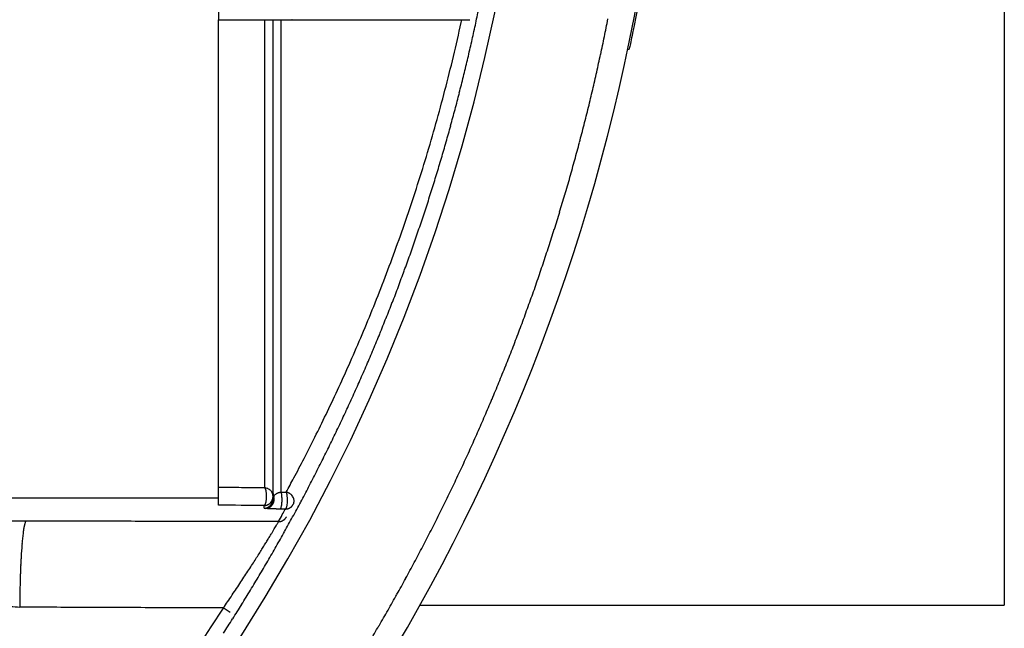
# Model space of a CAD drawing. Units: millimetres. Extents: x 5635 to 11093, y -20066 to -17422.
# Drawn here: x 10158 to 10266, y -17871 to -17803 of the extents above; entities that cross this region are included whole.
import ezdxf

# ---------------------------------------------------------------- set-up
doc = ezdxf.new("R2010")
doc.units = ezdxf.units.MM
doc.layers.add('3', color=7, linetype='Continuous')
doc.layers.add('Bauteile', color=7, linetype='Continuous')

# ---------------------------------------------------------------- blocks, each defined once
blk = doc.blocks.new('Draufsicht_SX400_DN_200_RML_Doppelabzweig_45°')
at = {"layer": '3', "color": 7, "linetype": 'Continuous'}
for p, q in [((255.99, -0.57), (255.99, -106.84)), ((169.36, -41.27), (169.36, -42.32)), ((169.36, -42.32), (177.45, -42.32)), ((169.36, -93.88), (169.36, -42.32)), ((175.36, -94.54), (175.36, -42.32)), ((177.45, -42.32), (177.44, -42.32)), ((177.45, -42.32), (194.26, -42.32)), ((194.26, -42.32), (195.02, -42.32)), ((195.02, -42.32), (195.05, -42.32)), ((214.42, -45.57), (214.63, -45.57)), ((169.36, -95.83), (169.36, -93.88)), ((176.25, -94.38), (176.81, -94.39)), ((130.89, -95.03), (169.36, -95.03)), ((169.36, -95.03), (169.36, -95.03)), ((169.36, -95.03), (169.36, -95.03)), ((169.36, -95.03), (169.36, -95.03)), ((169.36, -95.03), (169.36, -95.03)), ((169.36, -95.03), (169.36, -95.03)), ((169.36, -95.03), (169.36, -95.03)), ((169.36, -95.03), (169.36, -95.03)), ((169.36, -95.03), (169.36, -95.03)), ((169.36, -95.03), (169.36, -95.03)), ((169.36, -95.03), (169.36, -95.03)), ((169.36, -95.03), (169.36, -95.03)), ((169.36, -95.03), (169.36, -95.03)), ((169.36, -95.03), (169.36, -95.03)), ((169.36, -95.03), (169.36, -95.03)), ((169.36, -95.03), (169.36, -95.03)), ((175.43, -94.86), (175.42, -94.85)), ((175.43, -94.86), (175.44, -94.91)), ((174.36, -96.15), (174.36, -95.86)), ((174.36, -95.86), (174.4, -95.86)), ((174.5, -96.18), (174.49, -96.18)), ((176.71, -96.25), (176.15, -96.25)), ((176.15, -96.25), (176.16, -96.25)), ((176.71, -96.25), (176.74, -96.25)), ((148.13, -97.58), (148.1, -97.61)), ((175.96, -97.64), (175.99, -97.64)), ((170.64, -107.64), (169.87, -107.16)), ((191.51, -106.84), (255.99, -106.84))]:
    blk.add_line(p, q, dxfattribs=at)
for centre, radius, start, end in [((0.66, -0.57), 218.45, 180, 0), ((0.66, -0.57), 203.27, 180, 0), ((177.45, -42.31), 0.00982, 212.9675, 245.3303), ((194.3, -42.27), 0.0604, 220.1121, 232.5494), ((195.02, -41.91), 0.405, 274.0183, 278.2935), ((-0.44, -0.32), 202.63, 347.8006, 348.328), ((-0.74, -0.31), 217.11, 348.3425, 348.8695), ((-0.29, -0.38), 202.47, 347.2812, 347.8088), ((-0.52, -0.3), 216.9, 347.8018, 348.3291), ((-0.18, -0.36), 202.36, 346.7403, 347.2681), ((-0.36, -0.37), 216.72, 347.2824, 347.81), ((-0.15, -0.39), 202.32, 346.2202, 346.7481), ((-0.16, -0.34), 202.34, 345.6792, 346.207), ((-0.23, -0.34), 216.61, 346.7413, 347.2691), ((-0.18, -0.37), 202.36, 345.1592, 345.6869), ((-0.2, -0.38), 216.57, 346.2217, 346.7495), ((-0.21, -0.33), 216.59, 345.6804, 346.2081), ((-0.23, -0.3), 202.42, 344.6182, 345.1459), ((-0.47, -0.26), 202.67, 344.0987, 344.6258), ((-0.24, -0.35), 216.61, 345.1608, 345.6884), ((-0.68, -0.15), 202.9, 343.558, 344.0847), ((-0.29, -0.29), 216.68, 344.6195, 345.147), ((-0.69, -0.18), 202.9, 343.0391, 343.5659), ((-0.55, -0.24), 216.94, 344.1002, 344.6272), ((-0.53, -0.18), 202.75, 342.4987, 343.0258), ((-0.77, -0.13), 217.19, 343.5595, 344.0862), ((-0.34, -0.27), 202.54, 341.9798, 342.5073), ((-0.79, -0.15), 217.19, 343.0406, 343.5673), ((-0.21, -0.26), 202.42, 341.4388, 341.9665), ((-0.61, -0.15), 217.03, 342.5004, 343.0274), ((-0.16, -0.31), 202.35, 340.9189, 341.4467), ((-0.42, -0.25), 216.81, 341.9814, 342.5089), ((-0.11, -0.28), 202.32, 340.378, 340.9058), ((-0.13, -0.3), 202.33, 339.8581, 340.3859), ((-0.27, -0.24), 216.67, 341.4404, 341.9681), ((-0.21, -0.29), 216.6, 340.9206, 341.4483), ((-0.17, -0.24), 202.39, 339.3167, 339.8444), ((-0.16, -0.26), 216.57, 340.3797, 340.9075), ((-0.32, -0.21), 202.55, 338.7976, 339.3248), ((-0.49, -0.09), 202.74, 338.2567, 338.7836), ((-0.18, -0.28), 216.57, 339.8599, 340.3876), ((-0.22, -0.21), 216.64, 339.3187, 339.8463), ((-0.65, -0.05), 202.9, 337.7377, 338.2643), ((-0.61, -0.02), 202.88, 337.1971, 337.7239), ((-0.39, -0.18), 216.81, 338.7995, 339.3268), ((-0.41, -0.13), 202.66, 336.6784, 337.2057), ((-0.57, -0.06), 217.02, 338.2585, 338.7854), ((-0.25, -0.15), 202.5, 336.1378, 336.6653), ((-0.74, -0.02), 217.19, 337.7395, 338.2661), ((-0.17, -0.22), 202.4, 335.6184, 336.146), ((-0.69, 0.02), 217.16, 337.1994, 337.7261), ((-0.08, -0.21), 202.32, 335.0772, 335.6049), ((-0.49, -0.11), 216.92, 336.6806, 337.2078), ((-0.08, -0.24), 202.31, 334.5574, 335.0852), ((-0.32, -0.13), 216.76, 336.1399, 336.6674), ((-0.11, -0.17), 202.36, 334.0164, 334.544), ((-0.23, -0.2), 216.65, 335.6203, 336.1479), ((-0.2, -0.16), 202.45, 333.4968, 334.0243), ((-0.13, -0.18), 216.57, 335.0793, 335.607), ((-0.29, -0.06), 202.57, 332.9557, 333.4829), ((-0.53, 0.03), 202.83, 332.4369, 332.9636), ((-0.14, -0.22), 216.56, 334.56, 335.0877), ((-0.17, -0.14), 216.62, 334.0186, 334.5461), ((173.88, -95.07), 2.47, 13.8733, 16.1155), ((-0.61, 0.13), 202.95, 331.8963, 332.4228), ((174.35, -94.86), 1.01, 314.9619, 318.1066), ((174.35, -94.86), 1.01, 318.1912, 321.3214), ((174.36, -94.86), 1, 321.3002, 324.4472), ((174.37, -94.87), 0.985, 324.5289, 327.7138), ((174.36, -94.86), 1, 327.5223, 330.6262), ((174.31, -94.84), 1.05, 330.6716, 333.5883), ((174.37, -94.87), 0.984, 333.8943, 337.0311), ((174.48, -94.92), 0.864, 337.1324, 340.7365), ((174.33, -94.85), 1.03, 339.4915, 342.3281), ((173.29, -94.51), 2.13, 342.1681, 343.4041), ((174.47, -94.91), 0.877, 346.4752, 350.1849), ((174.56, -94.92), 0.786, 349.9975, 356.2003), ((173.37, -94.76), 1.99, 353.805, 356.9837), ((176.95, -94.51), 1.59, 180.8655, 181.7243), ((175.96, -94.55), 0.604, 181.0429, 182.7775), ((176.03, -94.55), 0.676, 182.6986, 183.7142), ((177.34, -94.43), 1.99, 184.6179, 184.8891), ((176.17, -94.53), 0.813, 184.8565, 185.592), ((176.02, -94.55), 0.666, 185.2361, 186.1953), ((176.13, -94.54), 0.77, 186.205, 187.0189), ((176.19, -94.53), 0.834, 187.1669, 187.9104), ((176.14, -94.53), 0.787, 187.91, 188.7059), ((176.13, -94.54), 0.771, 188.6253, 189.4444), ((176.14, -94.53), 0.785, 189.4935, 190.3002), ((176.15, -94.53), 0.793, 190.2506, 191.0522), ((176.15, -94.53), 0.79, 191.1375, 191.9461), ((176.15, -94.53), 0.79, 191.8786, 192.6901), ((176.15, -94.53), 0.793, 192.703, 193.5154), ((176.15, -94.53), 0.795, 193.5437, 194.3564), ((176.15, -94.53), 0.796, 194.3773, 195.1923), ((176.16, -94.53), 0.799, 195.1432, 195.9589), ((176.16, -94.53), 0.801, 195.9639, 196.7812), ((176.16, -94.53), 0.804, 196.8409, 197.6585), ((176.16, -94.53), 0.805, 197.6005, 198.4196), ((174.45, -95.18), 1.03, 336.5709, 340.3064), ((176.16, -94.53), 0.809, 198.4642, 199.2833), ((176.17, -94.53), 0.811, 199.2906, 200.1101), ((176.17, -94.53), 0.814, 200.0942, 200.9143), ((176.17, -94.53), 0.814, 200.8896, 201.7128), ((176.18, -94.52), 0.82, 201.7179, 202.5378), ((176.19, -94.52), 0.832, 202.6335, 203.4443), ((174.45, -95.17), 1.03, 340.2835, 343.986), ((174.55, -95.16), 0.929, 11.8783, 15.3427), ((174.44, -95.18), 1.04, 344.1352, 347.7755), ((174.45, -95.18), 1.03, 8.7965, 12.0014), ((174.44, -95.18), 1.04, 347.7745, 351.3706), ((174.4, -95.19), 1.08, 5.6453, 8.7801), ((174.44, -95.18), 1.04, 2.0958, 5.4203), ((174.43, -95.18), 1.05, 351.5238, 355.0367), ((174.44, -95.18), 1.04, 358.6558, 2.0668), ((174.44, -95.18), 1.04, 355.0469, 358.5199), ((174.86, -94.85), 1.47, 11.5938, 14.7887), ((174.1, -94.99), 2.24, 9.4951, 11.151), ((171.52, -95.3), 4.84, 7.377, 8.1037), ((173.02, -95.11), 3.32, 6.1532, 7.3872), ((172.99, -95.13), 3.35, 5.1255, 6.4937), ((172.24, -95.19), 4.11, 3.8216, 5.0078), ((171.66, -95.22), 4.69, 2.6095, 3.704), ((171.59, -95.22), 4.76, 1.4412, 2.5745), ((171.84, -95.24), 4.51, 356.768, 358.0259), ((172.23, -95.27), 4.11, 355.5156, 356.8634), ((171.49, -95.23), 4.86, 0.3365, 1.4853), ((171.45, -95.22), 4.9, 359.1539, 0.3162), ((171.56, -95.23), 4.79, 358.0036, 359.1998), ((-0.48, 0.02), 202.78, 331.3776, 331.9046), ((-0.26, -0.13), 216.7, 333.4988, 334.0262), ((174.39, -96.12), 0.0436, 236.6882, 239.8124), ((174.41, -96.07), 0.0949, 235.7005, 236.9194), ((174.37, -96.14), 0.0207, 221.9694, 227.6341), ((174.37, -96.15), 0.00968, 202.7929, 218.2276), ((174.37, -96.14), 0.0162, 196.3283, 207.544), ((174.39, -96.11), 0.0473, 239.0439, 242.31), ((174.42, -96.04), 0.127, 248.0424, 249.6253), ((174.41, -96.06), 0.107, 245.9195, 247.6366), ((174.4, -96.09), 0.0761, 242.9208, 245.1571), ((174.46, -95.93), 0.244, 252.6969, 253.7299), ((174.44, -95.97), 0.198, 251.2779, 252.4688), ((174.43, -96.01), 0.156, 249.6786, 251.0744), ((174.47, -95.88), 0.293, 253.7614, 254.6822), ((174.48, -95.83), 0.35, 254.8878, 255.7067), ((174.36, -94.92), 0.946, 272.6787, 275.6122), ((174.52, -95.69), 0.488, 256.577, 257.2346), ((174.5, -95.76), 0.415, 255.8065, 256.5394), ((174.55, -95.53), 0.658, 258.0216, 258.5623), ((174.53, -95.61), 0.57, 257.3304, 257.9266), ((174.57, -95.43), 0.758, 258.5462, 259.0403), ((174.61, -95.21), 0.985, 259.6448, 260.0608), ((174.59, -95.32), 0.866, 259.139, 259.5907), ((174.63, -95.08), 1.11, 260.0549, 260.4379), ((174.35, -94.85), 1.01, 275.5825, 278.3678), ((174.68, -94.79), 1.41, 260.8409, 261.1695), ((174.65, -94.94), 1.25, 260.4816, 260.8364), ((174.7, -94.63), 1.57, 261.1944, 261.5005), ((174.73, -94.45), 1.74, 261.578, 261.8631), ((174.75, -94.27), 1.93, 261.8806, 262.1474), ((174.35, -94.82), 1.05, 278.3478, 281.0913), ((174.37, -94.3), 1.88, 273.8177, 277.6523), ((174.35, -94.84), 1.02, 281.2588, 284.1184), ((174.35, -94.85), 1.02, 284.1316, 287.046), ((174.56, -95.41), 0.767, 274.8608, 282.1729), ((174.35, -94.85), 1.02, 287.133, 290.0831), ((174.35, -94.84), 1.02, 290.0816, 293.0549), ((174.54, -95.32), 0.858, 282.0078, 286.4337), ((174.35, -94.85), 1.01, 293.1764, 296.1973), ((174.14, -94.36), 1.9, 289.9135, 291.5583), ((174.35, -94.85), 1.02, 296.1722, 299.2183), ((174.47, -95.19), 0.995, 291.3546, 294.8414), ((174.35, -94.85), 1.01, 299.3266, 302.4058), ((174.35, -94.85), 1.01, 302.3833, 305.4791), ((174.55, -95.31), 0.854, 293.4121, 297.768), ((174.35, -94.86), 1.01, 305.5714, 308.6897), ((174.5, -95.22), 0.966, 297.8907, 301.735), ((174.35, -94.86), 1.01, 308.6514, 311.7822), ((174.46, -95.16), 1.03, 302.0664, 305.6708), ((174.35, -94.86), 1.01, 311.8776, 315.0245), ((174.48, -95.2), 0.991, 305.7151, 309.5363), ((174.49, -95.2), 0.982, 309.3167, 313.2242), ((174.48, -95.19), 1, 313.337, 317.2034), ((174.47, -95.18), 1.01, 317.1634, 321.0053), ((174.47, -95.18), 1.01, 321.1178, 324.9674), ((174.46, -95.18), 1.02, 324.9045, 328.7461), ((174.46, -95.18), 1.02, 328.8677, 332.6764), ((174.45, -95.18), 1.03, 332.6514, 336.4335), ((176.14, -96.21), 0.0441, 292.1389, 313.5333), ((176.13, -96.17), 0.0815, 307.7468, 321.972), ((176.08, -96.13), 0.143, 318.6783, 328.6779), ((176.02, -96.08), 0.221, 326.826, 334.841), ((175.9, -96.01), 0.358, 332.9845, 338.9469), ((175.72, -95.93), 0.555, 337.8015, 342.3994), ((175.46, -95.84), 0.834, 341.5072, 345.0732), ((175.14, -95.74), 1.16, 344.5574, 347.5048), ((174.73, -95.63), 1.59, 347.0264, 349.4495), ((174.27, -95.54), 2.05, 349.1871, 351.2777), ((173.74, -95.45), 2.6, 351.0087, 352.8104), ((173.22, -95.37), 3.12, 352.6698, 354.2858), ((172.68, -95.31), 3.66, 354.1213, 355.5748), ((176.71, -95.28), 0.976, 271.9303, 273.9631), ((176.71, -95.24), 1.01, 273.9648, 275.9491), ((176.71, -95.23), 1.02, 275.9285, 277.8979), ((176.71, -95.24), 1.01, 277.9801, 279.9887), ((176.71, -95.24), 1.01, 279.9657, 281.9932), ((176.71, -95.24), 1.01, 282.0652, 284.1035), ((176.71, -95.24), 1.01, 284.0834, 286.129), ((176.71, -95.24), 1.01, 286.1909, 288.2514), ((176.71, -95.24), 1.01, 288.2313, 290.2999), ((176.71, -95.25), 1.01, 290.3573, 292.436), ((176.71, -95.25), 1.01, 292.4175, 294.5011), ((176.71, -95.25), 1.01, 294.55, 296.6397), ((176.71, -95.25), 1.01, 296.6192, 298.7136), ((176.71, -95.25), 1, 298.7754, 300.8766), ((176.71, -95.25), 1, 300.8311, 302.9288), ((176.7, -95.25), 1.01, 302.9755, 305.0619), ((176.71, -95.25), 1, 305.0582, 307.1594), ((176.72, -95.27), 0.985, 307.2165, 309.3522), ((176.71, -95.25), 1.01, 309.235, 311.3134), ((176.67, -95.2), 1.06, 311.3361, 313.2837), ((176.72, -95.26), 0.986, 313.5285, 315.651), ((176.81, -95.36), 0.857, 315.7303, 318.2166), ((176.68, -95.22), 1.04, 317.3307, 319.252), ((175.65, -94.32), 2.41, 319.1232, 319.8717), ((176.8, -95.34), 0.871, 322.1582, 324.7712), ((176.88, -95.39), 0.78, 324.6323, 329.0718), ((175.84, -94.7), 2.03, 327.317, 329.5367), ((148.33, -97.82), 0.319, 146.9458, 160.4241), ((148.17, -97.7), 0.118, 130.0319, 156.9612), ((175.96, -96.66), 0.977, 271.9069, 273.9243), ((175.96, -96.63), 1.01, 273.9568, 275.9269), ((175.96, -96.61), 1.03, 275.8852, 277.8407), ((175.96, -96.62), 1.01, 277.9335, 279.9272), ((175.96, -96.63), 1.01, 279.9203, 281.9325), ((175.96, -96.63), 1.01, 281.9844, 284.0072), ((175.96, -96.62), 1.01, 283.9907, 286.0205), ((175.96, -96.63), 1.01, 286.0747, 288.1191), ((175.96, -96.63), 1.01, 288.1105, 290.1629), ((175.96, -96.63), 1.01, 290.2218, 292.2841), ((175.96, -96.63), 1.01, 292.2395, 294.3066), ((175.96, -96.63), 1.01, 294.3754, 296.4485), ((175.96, -96.63), 1.01, 296.425, 298.5027), ((175.96, -96.63), 1, 298.5626, 300.6469), ((175.96, -96.63), 1.01, 300.6123, 302.6932), ((175.95, -96.63), 1.01, 302.7293, 304.799), ((175.96, -96.63), 1, 304.806, 306.8905), ((175.97, -96.65), 0.985, 306.9397, 309.0585), ((175.96, -96.63), 1.01, 308.9387, 311.0007), ((-0.3, -0.02), 202.6, 330.8371, 331.3644), ((175.92, -96.59), 1.06, 311.0188, 312.9509), ((175.97, -96.65), 0.987, 313.2096, 315.3157), ((176.06, -96.74), 0.857, 315.3914, 317.8592), ((175.93, -96.6), 1.04, 316.9635, 318.8701), ((174.9, -95.7), 2.41, 318.7435, 319.4851), ((176.05, -96.73), 0.871, 321.769, 324.3634), ((176.13, -96.78), 0.779, 324.222, 328.631), ((175.09, -96.07), 2.03, 326.8896, 329.0935), ((-0.36, -0.03), 216.84, 332.9584, 333.4856), ((160.11, -100.41), 12.41, 171.7315, 172.8473), ((156.68, -99.87), 8.94, 170.5921, 171.9857), ((154.02, -99.4), 6.24, 169.1285, 170.8922), ((151.9, -98.96), 4.07, 167.2914, 169.652), ((150.39, -98.58), 2.51, 164.7476, 168.0088), ((149.34, -98.26), 1.41, 161.2367, 166.0763), ((148.71, -98.02), 0.739, 155.8633, 163.2974), ((-0.18, -0.12), 202.45, 330.318, 330.8455), ((-0.61, 0.07), 217.11, 332.4388, 332.9655), ((180.76, -102.77), 33.2, 174.7485, 175.3263), ((174.5, -102.15), 26.9, 174.1671, 174.8343), ((169.04, -101.56), 21.41, 173.4773, 174.2528), ((164.15, -100.96), 16.48, 172.695, 173.6214), ((202.9, -104.52), 55.41, 176.1455, 176.5517), ((194.96, -103.96), 47.44, 175.7259, 176.1786), ((187.46, -103.35), 39.92, 175.274, 175.7849), ((-0.07, -0.13), 202.35, 329.7771, 330.3047), ((-0.7, 0.18), 217.24, 331.8988, 332.4254), ((227.71, -105.98), 80.26, 177.1699, 177.4802), ((217.98, -105.45), 70.51, 176.8659, 177.2107), ((210.72, -105.03), 63.24, 176.5162, 176.8869), ((-0.06, -0.17), 202.32, 329.2573, 329.785), ((242.13, -106.61), 94.69, 177.7495, 178.0268), ((240.3, -106.56), 92.86, 177.4659, 177.7391), ((-0.56, 0.07), 217.06, 331.3803, 331.9072), ((262.62, -107.42), 115.19, 178.2131, 178.4376), ((237.79, -106.47), 90.35, 178.0218, 178.3235), ((-0.06, -0.11), 202.35, 328.7164, 329.244), ((-0.36, 0.02), 216.87, 330.8396, 331.3669), ((250.26, -107.03), 102.83, 178.9906, 179.4379), ((254.47, -107.05), 107.04, 178.7351, 179.0166), ((399.49, -111.23), 252.12, 178.4202, 178.5138), ((-0.1, -0.12), 202.38, 328.1966, 328.7242), ((419.51, -109.53), 272.1, 179.2612, 179.4817), ((-0.24, -0.09), 216.71, 330.3206, 330.8481), ((0.66, -0.57), 199.99, 283.1257, 327.7923), ((-0.13, -0.05), 202.45, 327.6557, 328.1831), ((-0.12, -0.1), 216.6, 329.7796, 330.3072), ((-0.37, 0.07), 202.71, 327.1365, 327.6634), ((-0.11, -0.14), 216.56, 329.2601, 329.7877)]:
    blk.add_arc(centre, radius, start, end, dxfattribs=at)
for points, knots in [([(216.66, -34.5), (216.63, -34.68), (216.57, -35.05), (216.48, -35.59), (216.39, -36.14), (216.28, -36.86), (216.12, -37.74), (215.94, -38.8), (215.75, -39.84), (215.52, -41.08), (215.26, -42.47), (214.99, -43.81), (214.78, -44.82), (214.66, -45.43), (214.63, -45.57), (214.63, -45.57)], [0, 0, 0, 0, 0.0317272, 0.0633844, 0.0950476, 0.1267925, 0.1902107, 0.2536448, 0.321964, 0.3902225, 0.5061328, 0.6355875, 0.7547921, 0.8788898, 1, 1, 1, 1]), ([(174.44, -93.92), (174.44, -91.87), (174.44, -89.16), (174.44, -82.52), (174.44, -78.6), (174.44, -69.72), (174.44, -64.77), (174.44, -54.08), (174.44, -48.33), (174.44, -42.32)], [0, 0, 0, 0, 0.25, 0.25, 0.5, 0.5, 0.75, 0.75, 1, 1, 1, 1]), ([(176.25, -94.38), (176.25, -91.5), (176.25, -88.17), (176.25, -80.74), (176.25, -76.64), (176.25, -67.79), (176.25, -63.04), (176.25, -53.02), (176.25, -47.76), (176.25, -42.32)], [0, 0, 0, 0, 0.25, 0.25, 0.5, 0.5, 0.75, 0.75, 1, 1, 1, 1]), ([(176.81, -94.39), (177.09, -93.88), (177.73, -92.68), (178.79, -90.67), (179.97, -88.34), (181.2, -85.83), (182.46, -83.17), (183.74, -80.36), (185.02, -77.41), (186.3, -74.33), (187.56, -71.14), (188.79, -67.84), (190, -64.44), (191.16, -60.96), (192.27, -57.41), (193.33, -53.79), (194.32, -50.12), (195.25, -46.4), (195.85, -43.78), (196.15, -42.42), (196.17, -42.32)], [0, 0, 0, 0, 0.044982, 0.103134, 0.16314, 0.223338, 0.283923, 0.344742, 0.405662, 0.466567, 0.527271, 0.587655, 0.64763, 0.707131, 0.766078, 0.824406, 0.882094, 0.939152, 0.995585, 1, 1, 1, 1]), ([(195.02, -42.32), (195.09, -42.32), (195.22, -42.32), (195.46, -42.32), (195.74, -42.32), (196.01, -42.32), (196.3, -42.32), (196.55, -42.32), (196.78, -42.32), (196.93, -42.32), (197.02, -42.32), (197.06, -42.32)], [0, 0, 0, 0, 0.114134, 0.239825, 0.377055, 0.525821, 0.620067, 0.790664, 0.868535, 0.938552, 1, 1, 1, 1]), ([(174.44, -93.92), (173.59, -93.91), (171.89, -93.9), (170.2, -93.88), (169.36, -93.88)], [0, 0, 0, 0, 0.503007, 1, 1, 1, 1]), ([(174.44, -93.92), (174.46, -93.94), (174.48, -93.98), (174.52, -94.07), (174.55, -94.19), (174.58, -94.34), (174.6, -94.53), (174.61, -94.76), (174.61, -94.99), (174.59, -95.19), (174.57, -95.4), (174.53, -95.59), (174.48, -95.72), (174.45, -95.79), (174.42, -95.83), (174.4, -95.85), (174.38, -95.86), (174.36, -95.86), (174.36, -95.86)], [0, 0, 0, 0, 0.057147, 0.116495, 0.180254, 0.250042, 0.321484, 0.405043, 0.500026, 0.563306, 0.625152, 0.749803, 0.816563, 0.874919, 0.908074, 0.939779, 0.970321, 1, 1, 1, 1]), ([(175.36, -94.86), (175.36, -94.76), (175.34, -94.64), (175.25, -94.42), (175.18, -94.31), (175.01, -94.13), (174.9, -94.06), (174.67, -93.95), (174.56, -93.93), (174.44, -93.92)], [0, 0, 0, 0, 0.25, 0.25, 0.5, 0.5, 0.75, 0.75, 1, 1, 1, 1]), ([(175.43, -94.86), (175.45, -94.82), (175.5, -94.74), (175.59, -94.64), (175.7, -94.56), (175.79, -94.51), (175.86, -94.48), (175.91, -94.46), (175.96, -94.44), (176.01, -94.43), (176.05, -94.41), (176.1, -94.4), (176.15, -94.39), (176.2, -94.39), (176.24, -94.38), (176.25, -94.38)], [0, 0, 0, 0, 0.241529, 0.433244, 0.588693, 0.716905, 0.759396, 0.798875, 0.835409, 0.869085, 0.900015, 0.928346, 0.95427, 0.978044, 1, 1, 1, 1]), ([(176.81, -94.39), (176.82, -94.42), (176.84, -94.49), (176.87, -94.63), (176.89, -94.78), (176.9, -94.95), (176.91, -95.19), (176.91, -95.46), (176.89, -95.7), (176.87, -95.86), (176.85, -95.98), (176.82, -96.07), (176.8, -96.14), (176.78, -96.18), (176.76, -96.21), (176.75, -96.23), (176.73, -96.25), (176.72, -96.25), (176.71, -96.25)], [0, 0, 0, 0, 0.06978, 0.143006, 0.220821, 0.285056, 0.355801, 0.499594, 0.59613, 0.643949, 0.716358, 0.778927, 0.819665, 0.858654, 0.896026, 0.93193, 0.96653, 1, 1, 1, 1]), ([(177.59, -95.73), (177.62, -95.66), (177.67, -95.53), (177.68, -95.36), (177.67, -95.22), (177.64, -95.08), (177.56, -94.91), (177.45, -94.76), (177.34, -94.65), (177.26, -94.59), (177.19, -94.54), (177.13, -94.5), (177.06, -94.47), (176.98, -94.44), (176.9, -94.41), (176.84, -94.39), (176.81, -94.39)], [0, 0, 0, 0, 0.138818, 0.249745, 0.315235, 0.374847, 0.49973, 0.624614, 0.684314, 0.749715, 0.783963, 0.820975, 0.860952, 0.904053, 0.950386, 1, 1, 1, 1]), ([(174.36, -96.15), (174.62, -96.15), (174.88, -96.04), (175.25, -95.67), (175.36, -95.41), (175.36, -95.15)], [0, 0, 0, 0, 0.5, 0.5, 1, 1, 1, 1]), ([(176.15, -96.25), (176.12, -96.25), (176.05, -96.25), (175.95, -96.25), (175.84, -96.25), (175.74, -96.25), (175.63, -96.24), (175.49, -96.24), (175.38, -96.24), (175.21, -96.23), (175.04, -96.23), (174.85, -96.22), (174.71, -96.21), (174.59, -96.2), (174.53, -96.19), (174.5, -96.18)], [0, 0, 0, 0, 0.03065, 0.064574, 0.101673, 0.141857, 0.18109, 0.232121, 0.306646, 0.338627, 0.477411, 0.61189, 0.732347, 0.861694, 1, 1, 1, 1]), ([(175.96, -97.64), (176.1, -97.38), (176.35, -96.92), (176.6, -96.46), (176.71, -96.25)], [0, 0, 0, 0, 0.560815, 1, 1, 1, 1]), ([(148.13, -97.58), (146.99, -97.58), (144.67, -97.58), (141.16, -97.56), (137.64, -97.55), (135.3, -97.54), (134.14, -97.53)], [0, 0, 0, 0, 0.243244, 0.494957, 0.749238, 1, 1, 1, 1]), ([(175.96, -97.64), (173.59, -97.63), (168.9, -97.62), (161.9, -97.61), (154.98, -97.6), (150.4, -97.59), (148.13, -97.58)], [0, 0, 0, 0, 0.254807, 0.506408, 0.754806, 1, 1, 1, 1]), ([(169.87, -107.16), (170.03, -106.93), (170.36, -106.45), (170.85, -105.73), (171.34, -105), (171.82, -104.29), (172.26, -103.61), (172.69, -102.95), (173.09, -102.33), (173.46, -101.75), (173.81, -101.2), (174.13, -100.69), (174.42, -100.21), (174.69, -99.78), (174.93, -99.38), (175.15, -99.03), (175.34, -98.71), (175.5, -98.43), (175.64, -98.2), (175.76, -98), (175.84, -97.85), (175.91, -97.73), (175.95, -97.66), (175.96, -97.64), (175.96, -97.64)], [0, 0, 0, 0, 0.0506274, 0.1062378, 0.1607512, 0.2140613, 0.2660927, 0.3168428, 0.366335, 0.4145729, 0.4615994, 0.5074987, 0.5523487, 0.5962448, 0.6392952, 0.6815942, 0.723206, 0.764225, 0.804829, 0.8452054, 0.8854056, 0.9254005, 0.9651623, 1, 1, 1, 1]), ([(132.91, -105.97), (133.26, -106), (133.97, -106.06), (135.02, -106.14), (136.07, -106.22), (137.11, -106.31), (138.16, -106.39), (139.2, -106.47), (140.24, -106.55), (141.28, -106.62), (142.31, -106.7), (143.34, -106.78), (144.37, -106.85), (145.39, -106.92), (146.41, -107), (147.09, -107.04), (147.42, -107.07)], [0, 0, 0, 0, 0.073396, 0.146514, 0.219347, 0.29189, 0.364136, 0.436078, 0.507712, 0.57903, 0.650028, 0.720699, 0.791037, 0.861037, 0.930693, 1, 1, 1, 1]), ([(169.87, -107.16), (167.3, -107.15), (162.25, -107.13), (154.76, -107.1), (149.85, -107.08), (147.42, -107.07)], [0, 0, 0, 0, 0.342912, 0.676227, 1, 1, 1, 1])]:
    blk.add_open_spline(points, degree=3, knots=knots, dxfattribs=at)
for points in [[(175.36, -94.54), (175.36, -94.73), (175.36, -94.94), (175.36, -95.15)], [(175.36, -95.15), (175.36, -95.05), (175.38, -94.96), (175.43, -94.86)], [(174.36, -95.86), (172.69, -95.85), (171.02, -95.84), (169.36, -95.83)]]:
    blk.add_open_spline(points, degree=3, dxfattribs=at)

msp = doc.modelspace()

# ---------------------------------------------------------------- block references
at = {"layer": 'Bauteile', "color": 7}
msp.add_blockref('Draufsicht_SX400_DN_200_RML_Doppelabzweig_45°', (10010.09, -17761.14), dxfattribs=at)

doc.saveas('drawing.dxf')
